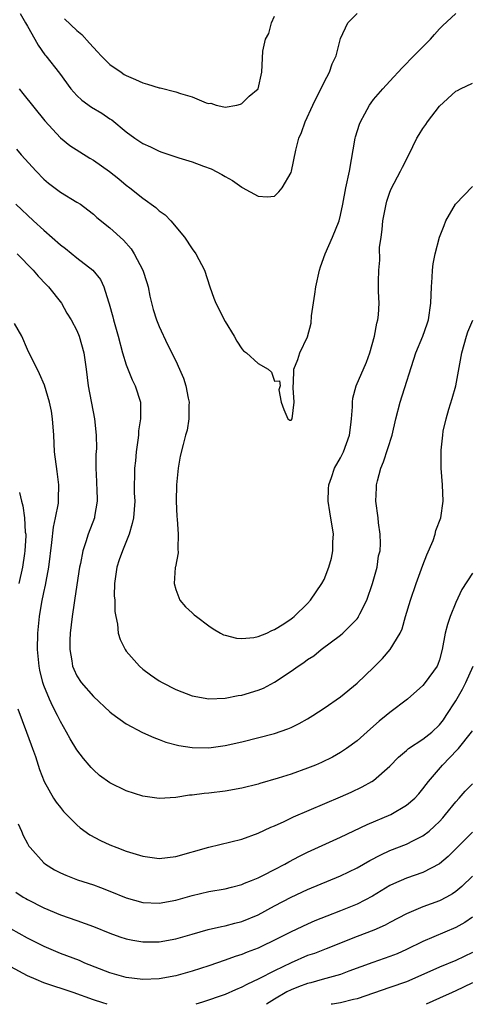
# Model space of a CAD drawing. Units: inches. Extents: x 2571000 to 2574000, y 1533000 to 1536000.
# Drawn here: x 2572838 to 2572893, y 1533000 to 1533119 of the extents above; entities that cross this region are included whole.
import ezdxf

# ---------------------------------------------------------------- set-up
doc = ezdxf.new("R2010")
doc.units = ezdxf.units.IN
doc.header["$MEASUREMENT"] = 0
doc.layers.add('LD25711533_2ft', color=112, linetype='Continuous')

msp = doc.modelspace()

# ---------------------------------------------------------------- linework, layer by layer
at = {"layer": 'LD25711533_2ft'}
for points, elevation in [([(2572838, 1533111), (2572838.43, 1533110.43), (2572841.12, 1533107.12), (2572843, 1533105.04), (2572844.14, 1533104.14), (2572845.34, 1533103.34), (2572846.58, 1533102.58), (2572847, 1533102.35), (2572848.97, 1533100.97), (2572850.09, 1533100.09), (2572851, 1533099.31), (2572851.41, 1533099), (2572853, 1533097.73), (2572854.59, 1533096.59), (2572855, 1533096.22), (2572855.7, 1533095.7), (2572856.39, 1533095), (2572858.06, 1533093), (2572859, 1533091.58), (2572859.45, 1533091), (2572860.48, 1533089), (2572861.12, 1533087), (2572861.62, 1533085.62), (2572861.88, 1533085), (2572863, 1533082.78), (2572864.09, 1533081), (2572864.42, 1533080.42), (2572865, 1533079.48), (2572865.24, 1533079.24), (2572865.59, 1533079), (2572867, 1533077.71), (2572868.22, 1533077), (2572868.63, 1533076.63), (2572869, 1533075.57), (2572869.6, 1533075.6), (2572869.69, 1533075), (2572869.49, 1533074.51), (2572869.78, 1533073), (2572870.1, 1533072.1), (2572870.62, 1533071), (2572870.84, 1533070.84), (2572871, 1533070.83), (2572871.11, 1533071), (2572871.37, 1533073), (2572871.24, 1533074.76), (2572871.24, 1533075), (2572871.27, 1533075.28), (2572871.33, 1533077), (2572871.81, 1533078.19), (2572872.06, 1533079), (2572873, 1533080.94), (2572873.42, 1533082.58), (2572873.48, 1533083.48), (2572873.89, 1533086.11), (2572873.99, 1533087), (2572874.43, 1533089), (2572874.57, 1533089.43), (2572875.13, 1533091), (2572876.02, 1533093), (2572876.82, 1533095), (2572877, 1533095.68), (2572877.27, 1533097), (2572877.65, 1533099), (2572878.07, 1533101), (2572878.78, 1533105), (2572878.82, 1533105.18), (2572879.29, 1533106.71), (2572879.42, 1533107), (2572879.96, 1533107.96), (2572880.5, 1533109), (2572880.7, 1533109.3), (2572881, 1533109.7), (2572882.12, 1533111), (2572883, 1533111.93), (2572884.47, 1533113.53), (2572885, 1533114.06), (2572885.45, 1533114.55), (2572887.9, 1533117), (2572888.4, 1533117.6), (2572889, 1533118.27), (2572889.36, 1533118.64), (2572891, 1533120.14)], 7652), ([(2572838.12, 1533120.12), (2572838.78, 1533119), (2572839, 1533118.58), (2572839.91, 1533117), (2572840.29, 1533116.29), (2572841.12, 1533115.12), (2572841.24, 1533115), (2572842.9, 1533112.9), (2572844.28, 1533111), (2572845, 1533110.2), (2572845.62, 1533109.62), (2572846.78, 1533108.78), (2572848.03, 1533108.03), (2572849, 1533107.37), (2572849.23, 1533107.23), (2572851, 1533105.8), (2572852.05, 1533105), (2572853, 1533104.35), (2572853.95, 1533103.95), (2572855, 1533103.42), (2572855.33, 1533103.33), (2572857.38, 1533102.62), (2572859, 1533102.14), (2572860.38, 1533101.62), (2572861.3, 1533101.3), (2572862.61, 1533100.61), (2572863, 1533100.36), (2572863.87, 1533099.87), (2572865, 1533099.07), (2572865.05, 1533099.05), (2572867, 1533097.97), (2572868.1, 1533097.9), (2572869, 1533097.99), (2572869.51, 1533098.49), (2572869.9, 1533099), (2572871, 1533100.85), (2572871.05, 1533101), (2572871.56, 1533103.56), (2572871.93, 1533105), (2572872.28, 1533105.72), (2572872.71, 1533107), (2572873.65, 1533109), (2572875, 1533111.79), (2572875.65, 1533113), (2572875.99, 1533114.01), (2572876.48, 1533115), (2572877, 1533117.08), (2572877.9, 1533119), (2572879, 1533120.12)], 7654), ([(2572843.48, 1533119.48), (2572845, 1533118.06), (2572845.6, 1533117.6), (2572846.54, 1533116.54), (2572847, 1533116), (2572847.5, 1533115.5), (2572847.95, 1533115), (2572849, 1533113.94), (2572850.37, 1533113), (2572850.75, 1533112.75), (2572851, 1533112.6), (2572852.12, 1533112.12), (2572853, 1533111.73), (2572853.58, 1533111.58), (2572855, 1533111.13), (2572855.12, 1533111.12), (2572857, 1533110.63), (2572857.58, 1533110.42), (2572859, 1533110.03), (2572860.69, 1533109.31), (2572861, 1533109.23), (2572861.24, 1533109.24), (2572861.91, 1533109), (2572862.83, 1533108.83), (2572863, 1533108.78), (2572864.4, 1533109), (2572864.87, 1533109.13), (2572865, 1533109.21), (2572865.89, 1533110.11), (2572867, 1533111), (2572867.45, 1533113), (2572867.56, 1533115.56), (2572867.9, 1533117), (2572868.31, 1533117.69), (2572868.62, 1533119), (2572869, 1533119.8)], 7656), ([(2572837.69, 1533103.69), (2572838.25, 1533103), (2572840.05, 1533101), (2572841, 1533100.03), (2572841.56, 1533099.56), (2572843, 1533098.45), (2572845, 1533097.27), (2572845.42, 1533097), (2572846.32, 1533096.32), (2572847, 1533095.8), (2572847.41, 1533095.41), (2572849, 1533094.13), (2572850.64, 1533092.64), (2572851.58, 1533091.58), (2572851.94, 1533091), (2572853.02, 1533089), (2572853.51, 1533087.51), (2572853.64, 1533087), (2572853.85, 1533085.85), (2572854.24, 1533084.24), (2572854.67, 1533083), (2572855, 1533082.16), (2572855.99, 1533079.99), (2572857, 1533078), (2572857.46, 1533077), (2572857.93, 1533075.93), (2572858.22, 1533075), (2572858.51, 1533073.49), (2572858.62, 1533073), (2572858.59, 1533072.6), (2572858.59, 1533071), (2572858.38, 1533069.62), (2572858.19, 1533069), (2572857.88, 1533067.88), (2572857.54, 1533066.46), (2572857.31, 1533065), (2572857.11, 1533063), (2572857.03, 1533061), (2572857.13, 1533059.13), (2572857.17, 1533058.83), (2572857.31, 1533057), (2572857.24, 1533055.24), (2572857.28, 1533054.72), (2572856.97, 1533053.03), (2572856.94, 1533052.94), (2572856.79, 1533051), (2572857, 1533050.31), (2572857.51, 1533049), (2572858.2, 1533048.2), (2572859, 1533047.48), (2572859.24, 1533047.24), (2572859.52, 1533047), (2572861, 1533045.89), (2572861.53, 1533045.53), (2572862.43, 1533045), (2572862.8, 1533044.8), (2572863, 1533044.74), (2572864.39, 1533044.39), (2572865, 1533044.36), (2572866.48, 1533044.48), (2572867, 1533044.6), (2572868.04, 1533045), (2572868.66, 1533045.34), (2572869, 1533045.43), (2572870.13, 1533046.13), (2572871, 1533046.72), (2572871.15, 1533046.85), (2572871.36, 1533047), (2572873, 1533048.61), (2572873.37, 1533049), (2572874.73, 1533051), (2572875, 1533051.49), (2572875.57, 1533053), (2572875.92, 1533054.08), (2572876.07, 1533055), (2572876.07, 1533056.07), (2572876.13, 1533057), (2572875.71, 1533059.71), (2572875.48, 1533061), (2572875.52, 1533062.48), (2572875.56, 1533063), (2572875.89, 1533063.89), (2572876.27, 1533065), (2572877, 1533066.27), (2572877.36, 1533067), (2572878.1, 1533069), (2572878.26, 1533070.26), (2572878.34, 1533071), (2572878.43, 1533072.43), (2572878.43, 1533073), (2572878.51, 1533073.49), (2572878.89, 1533075), (2572880.13, 1533077.87), (2572880.54, 1533079), (2572881.11, 1533081), (2572881.4, 1533082.6), (2572881.52, 1533083), (2572881.61, 1533083.61), (2572881.67, 1533085), (2572881.59, 1533086.41), (2572881.62, 1533087.62), (2572881.63, 1533089), (2572881.77, 1533090.23), (2572881.74, 1533091.74), (2572881.92, 1533093), (2572882.07, 1533093.93), (2572882.15, 1533095), (2572882.54, 1533097), (2572882.63, 1533097.37), (2572883, 1533098.48), (2572883.15, 1533098.85), (2572884.27, 1533101), (2572884.5, 1533101.5), (2572885.27, 1533103), (2572886.27, 1533105), (2572886.55, 1533105.45), (2572887, 1533106.2), (2572887.34, 1533106.66), (2572887.55, 1533107), (2572889, 1533108.9), (2572891, 1533110.73), (2572891.19, 1533110.81), (2572891.55, 1533111), (2572893, 1533111.68)], 7650), ([(2572837.61, 1533097), (2572839.72, 1533095), (2572841, 1533093.84), (2572843, 1533092.08), (2572843.62, 1533091.62), (2572845, 1533090.49), (2572846.92, 1533089), (2572847.86, 1533087.86), (2572848.29, 1533087), (2572848.84, 1533085.16), (2572848.93, 1533084.93), (2572849.37, 1533083.37), (2572849.44, 1533083), (2572849.59, 1533082.41), (2572850.01, 1533081), (2572850.54, 1533079), (2572851, 1533077.53), (2572851.72, 1533075.72), (2572852.09, 1533075), (2572852.71, 1533073), (2572852.74, 1533072.74), (2572852.74, 1533071), (2572852.49, 1533069.51), (2572852.47, 1533069), (2572852.4, 1533068.4), (2572852.19, 1533067), (2572852.11, 1533065.89), (2572852, 1533065), (2572851.97, 1533062.03), (2572852.02, 1533061), (2572851.86, 1533059), (2572851.72, 1533058.28), (2572851.35, 1533057), (2572850.53, 1533055), (2572850.13, 1533053.87), (2572849.85, 1533053), (2572849.56, 1533051), (2572849.54, 1533049.54), (2572849.59, 1533049), (2572849.61, 1533047.61), (2572849.72, 1533047), (2572849.93, 1533046.07), (2572850.02, 1533045), (2572850.24, 1533044.24), (2572850.85, 1533043), (2572851, 1533042.8), (2572852.58, 1533041), (2572853, 1533040.64), (2572853.94, 1533039.94), (2572855, 1533039.22), (2572855.37, 1533039), (2572857, 1533038.15), (2572859, 1533037.39), (2572861, 1533037.05), (2572863, 1533037.13), (2572864.56, 1533037.44), (2572865, 1533037.49), (2572867, 1533038.08), (2572867.66, 1533038.34), (2572869, 1533039.04), (2572871, 1533040.39), (2572871.86, 1533041), (2572872.55, 1533041.45), (2572873, 1533041.79), (2572873.74, 1533042.26), (2572874.66, 1533043), (2572877, 1533044.77), (2572877.26, 1533045), (2572879, 1533046.75), (2572879.12, 1533046.88), (2572879.19, 1533047), (2572879.35, 1533047.35), (2572880.2, 1533049), (2572880.89, 1533051), (2572881.43, 1533053), (2572881.62, 1533054.38), (2572881.79, 1533055), (2572881.85, 1533055.85), (2572881.82, 1533057), (2572881.61, 1533058.39), (2572881.55, 1533059), (2572881.29, 1533061), (2572881.38, 1533062.62), (2572881.38, 1533063), (2572881.47, 1533063.47), (2572881.89, 1533065), (2572882.23, 1533065.77), (2572883.27, 1533069), (2572883.72, 1533071), (2572884.22, 1533073), (2572886.13, 1533079), (2572886.97, 1533081), (2572887.5, 1533082.5), (2572887.66, 1533083), (2572887.96, 1533085), (2572888.03, 1533087), (2572888.13, 1533088.13), (2572888.17, 1533089), (2572888.22, 1533089.78), (2572888.49, 1533091), (2572889, 1533092.99), (2572889.56, 1533094.44), (2572889.79, 1533095), (2572890.96, 1533097), (2572893, 1533099.16)], 7648), ([(2572837.74, 1533091), (2572839.69, 1533089), (2572840.29, 1533088.29), (2572841.26, 1533087.26), (2572841.54, 1533087), (2572843.13, 1533085), (2572843.8, 1533083.8), (2572844.29, 1533083), (2572845, 1533081.69), (2572845.28, 1533081), (2572845.85, 1533079), (2572846.12, 1533077), (2572846.36, 1533075), (2572847.12, 1533071), (2572847.34, 1533069), (2572847.38, 1533067.38), (2572847.32, 1533066.68), (2572847.3, 1533065), (2572847.38, 1533063.38), (2572847.38, 1533063), (2572847.41, 1533062.59), (2572847.46, 1533061), (2572847.15, 1533059.15), (2572847.13, 1533059), (2572846.35, 1533057), (2572846.08, 1533056.08), (2572845.71, 1533055), (2572845.43, 1533053.43), (2572845.33, 1533053), (2572844.76, 1533049.24), (2572844.66, 1533048.66), (2572844.42, 1533047), (2572844.19, 1533045), (2572844.16, 1533044.16), (2572844.13, 1533043), (2572844.37, 1533041.63), (2572844.47, 1533041), (2572844.62, 1533040.62), (2572845, 1533039.81), (2572845.53, 1533039), (2572847, 1533037.31), (2572849, 1533035.47), (2572849.26, 1533035.26), (2572851, 1533034.01), (2572852.96, 1533032.96), (2572854.33, 1533032.33), (2572855, 1533032.11), (2572855.8, 1533031.8), (2572857.38, 1533031.38), (2572859, 1533031.12), (2572861, 1533031.1), (2572863, 1533031.38), (2572865, 1533031.83), (2572869, 1533032.85), (2572870.61, 1533033.39), (2572871, 1533033.56), (2572871.97, 1533034.03), (2572873, 1533034.61), (2572873.64, 1533035), (2572875, 1533035.89), (2572877, 1533037.28), (2572879, 1533038.94), (2572881, 1533040.84), (2572882.08, 1533041.92), (2572883.04, 1533043), (2572884.22, 1533045), (2572884.46, 1533045.54), (2572884.9, 1533047), (2572885.48, 1533049), (2572886.16, 1533051), (2572887, 1533053.23), (2572887.49, 1533054.51), (2572888.22, 1533056.22), (2572888.49, 1533057), (2572888.56, 1533057.44), (2572889.17, 1533059), (2572889.46, 1533061), (2572889.39, 1533063), (2572889.21, 1533065), (2572889.21, 1533066.79), (2572889.19, 1533067.19), (2572889.4, 1533069), (2572889.47, 1533069.47), (2572889.81, 1533071), (2572890.14, 1533072.14), (2572890.55, 1533073.45), (2572891, 1533075), (2572891.7, 1533079), (2572892.01, 1533080.01), (2572892.28, 1533081), (2572892.46, 1533081.54), (2572893.06, 1533082.94)], 7646), ([(2572893, 1533052.28), (2572891.72, 1533050.28), (2572891, 1533048.7), (2572890.29, 1533047), (2572889.96, 1533046.04), (2572889.69, 1533045), (2572889.33, 1533043), (2572889, 1533041.76), (2572888.81, 1533041.19), (2572888.72, 1533041), (2572887.28, 1533039), (2572887, 1533038.67), (2572885.13, 1533037), (2572883, 1533035.39), (2572882.55, 1533035), (2572881.69, 1533034.31), (2572880.62, 1533033.38), (2572879, 1533031.94), (2572877.71, 1533031), (2572877, 1533030.53), (2572876.02, 1533029.98), (2572874.68, 1533029.32), (2572873.94, 1533029), (2572873, 1533028.62), (2572871, 1533027.92), (2572869.41, 1533027.41), (2572867.22, 1533026.78), (2572867, 1533026.7), (2572865, 1533026.21), (2572863, 1533025.86), (2572861, 1533025.61), (2572860.44, 1533025.56), (2572859, 1533025.36), (2572858.66, 1533025.34), (2572857, 1533025.08), (2572855, 1533024.96), (2572853, 1533025.22), (2572851, 1533025.87), (2572849, 1533026.87), (2572847.76, 1533027.76), (2572847, 1533028.42), (2572846.72, 1533028.72), (2572846.5, 1533029), (2572845.8, 1533029.8), (2572845, 1533030.85), (2572844.18, 1533032.18), (2572843.73, 1533033), (2572843, 1533034.28), (2572842.66, 1533035), (2572842.09, 1533036.09), (2572841.68, 1533037), (2572841, 1533038.67), (2572840.88, 1533039), (2572840.5, 1533040.5), (2572840.42, 1533041), (2572840.22, 1533043), (2572840.25, 1533045), (2572840.45, 1533047), (2572840.75, 1533048.75), (2572841, 1533049.94), (2572841.2, 1533050.8), (2572841.28, 1533051.28), (2572841.61, 1533053), (2572841.98, 1533055.98), (2572842.16, 1533057.84), (2572842.42, 1533059), (2572842.75, 1533060.75), (2572842.76, 1533061), (2572842.75, 1533061.25), (2572842.81, 1533063), (2572842.59, 1533064.59), (2572842.29, 1533067), (2572842.19, 1533069), (2572842.06, 1533071), (2572841.91, 1533071.91), (2572841.69, 1533073), (2572841.06, 1533075.06), (2572840.45, 1533076.45), (2572839, 1533079.4), (2572838.3, 1533081), (2572837.45, 1533082.55)], 7644), ([(2572838.05, 1533062.05), (2572838.26, 1533061), (2572838.45, 1533060.45), (2572838.66, 1533059), (2572838.74, 1533057.26), (2572838.79, 1533057), (2572838.8, 1533056.8), (2572838.7, 1533055), (2572838.66, 1533054.66), (2572838.42, 1533053), (2572837.96, 1533051)], 7642), ([(2572837.82, 1533035.82), (2572838.9, 1533033), (2572839.45, 1533031.45), (2572839.62, 1533031), (2572839.96, 1533030.04), (2572840.46, 1533028.46), (2572841.02, 1533027.02), (2572842.16, 1533025), (2572842.49, 1533024.49), (2572843, 1533023.85), (2572843.39, 1533023.39), (2572845, 1533021.75), (2572845.41, 1533021.41), (2572846.56, 1533020.56), (2572847.86, 1533019.86), (2572849, 1533019.35), (2572849.86, 1533019), (2572851, 1533018.58), (2572853, 1533017.95), (2572855, 1533017.68), (2572857, 1533017.92), (2572861, 1533019.05), (2572863.69, 1533019.69), (2572865, 1533020.03), (2572867, 1533020.75), (2572868.53, 1533021.47), (2572869, 1533021.65), (2572870.17, 1533022.17), (2572871.29, 1533022.71), (2572877, 1533025.16), (2572878.28, 1533025.72), (2572879.64, 1533026.36), (2572880.79, 1533027), (2572881, 1533027.13), (2572883, 1533028.86), (2572884.03, 1533029.97), (2572885, 1533030.79), (2572885.25, 1533031), (2572887, 1533032.13), (2572888.08, 1533033), (2572889, 1533033.88), (2572889.49, 1533034.51), (2572889.82, 1533035), (2572891, 1533036.81), (2572891.8, 1533038.2), (2572892.21, 1533039), (2572893.11, 1533041)], 7642), ([(2572837.87, 1533021.87), (2572838.28, 1533021), (2572838.48, 1533020.48), (2572839, 1533019.51), (2572839.18, 1533019.18), (2572839.32, 1533019), (2572841, 1533017.15), (2572841.18, 1533017), (2572842.3, 1533016.3), (2572843, 1533015.94), (2572843.64, 1533015.64), (2572845.09, 1533015.09), (2572847, 1533014.49), (2572847.85, 1533014.15), (2572849, 1533013.72), (2572851, 1533012.9), (2572853, 1533012.36), (2572855, 1533012.28), (2572857, 1533012.64), (2572859, 1533013.21), (2572861, 1533013.68), (2572863, 1533014.02), (2572863.78, 1533014.22), (2572865, 1533014.51), (2572865.33, 1533014.67), (2572866.21, 1533015), (2572867, 1533015.32), (2572867.64, 1533015.64), (2572869, 1533016.35), (2572870.22, 1533017), (2572870.71, 1533017.29), (2572872.02, 1533017.98), (2572873, 1533018.45), (2572877, 1533020.25), (2572880.21, 1533021.79), (2572883.12, 1533023), (2572885, 1533024.13), (2572886, 1533025), (2572886.48, 1533025.52), (2572887, 1533026.13), (2572887.37, 1533026.63), (2572887.66, 1533027), (2572889.37, 1533029), (2572891.16, 1533030.84), (2572891.3, 1533031), (2572892.89, 1533033), (2572893, 1533033.17)], 7640), ([(2572837.61, 1533013.61), (2572838.5, 1533013), (2572838.81, 1533012.81), (2572839, 1533012.69), (2572841, 1533011.69), (2572843, 1533010.86), (2572845, 1533010.17), (2572847, 1533009.44), (2572849, 1533008.63), (2572850.2, 1533008.2), (2572851, 1533007.94), (2572851.78, 1533007.78), (2572853, 1533007.57), (2572855, 1533007.57), (2572857, 1533007.93), (2572859, 1533008.52), (2572860.94, 1533009.06), (2572862.57, 1533009.43), (2572863, 1533009.5), (2572864.18, 1533009.82), (2572865, 1533010.02), (2572867, 1533010.86), (2572869, 1533011.93), (2572871, 1533012.97), (2572873, 1533013.92), (2572877, 1533015.57), (2572879, 1533016.54), (2572880.55, 1533017.45), (2572881.87, 1533018.13), (2572883, 1533018.63), (2572885, 1533019.4), (2572885.86, 1533019.86), (2572887, 1533020.42), (2572887.74, 1533021), (2572888.42, 1533021.58), (2572889, 1533022.16), (2572889.4, 1533022.6), (2572889.75, 1533023), (2572891, 1533024.54), (2572891.41, 1533025), (2572892.14, 1533025.86), (2572893, 1533026.75)], 7638), ([(2572893, 1533020.87), (2572890.07, 1533017.93), (2572889, 1533017.03), (2572887, 1533015.99), (2572885, 1533015.29), (2572883.41, 1533014.59), (2572883, 1533014.39), (2572880.88, 1533013.12), (2572879, 1533012.14), (2572877, 1533011.32), (2572875.32, 1533010.68), (2572873.89, 1533010.11), (2572873, 1533009.72), (2572871, 1533008.78), (2572869, 1533007.77), (2572867.42, 1533007), (2572867, 1533006.81), (2572865.68, 1533006.32), (2572865, 1533006.04), (2572864.2, 1533005.8), (2572863, 1533005.35), (2572861, 1533004.67), (2572859, 1533004.03), (2572857, 1533003.46), (2572855, 1533003.08), (2572853, 1533003.01), (2572851, 1533003.26), (2572849, 1533003.81), (2572845.97, 1533005), (2572845.3, 1533005.3), (2572843, 1533006.18), (2572841.02, 1533007), (2572839, 1533008.02), (2572837, 1533009.17)], 7636), ([(2572893, 1533015.55), (2572891.72, 1533014.28), (2572891, 1533013.69), (2572890.59, 1533013.41), (2572889.85, 1533013), (2572889, 1533012.56), (2572887, 1533011.81), (2572885.02, 1533010.98), (2572883, 1533009.93), (2572882.4, 1533009.6), (2572881.03, 1533009), (2572879, 1533008.22), (2572875.26, 1533006.74), (2572873.82, 1533006.18), (2572873, 1533005.9), (2572871, 1533005.03), (2572869, 1533004.07), (2572867.09, 1533003.09), (2572865.61, 1533002.39), (2572865, 1533002.06), (2572864.25, 1533001.75), (2572863, 1533001.2), (2572860.26, 1533000.26), (2572859.43, 1533000)], 7634), ([(2572893, 1533010.55), (2572892.08, 1533009.92), (2572891, 1533009.33), (2572887, 1533007.63), (2572885, 1533006.64), (2572883.87, 1533006.13), (2572883, 1533005.79), (2572880.93, 1533005.07), (2572878.02, 1533004.02), (2572877, 1533003.63), (2572874.76, 1533003), (2572873.38, 1533002.62), (2572873, 1533002.54), (2572871.89, 1533002.11), (2572871, 1533001.74), (2572870.5, 1533001.5), (2572869, 1533000.61), (2572868.03, 1533000)], 7632), ([(2572893, 1533006.3), (2572891, 1533005.3), (2572889, 1533004.5), (2572885.67, 1533003), (2572885, 1533002.72), (2572883, 1533002.02), (2572879, 1533000.66), (2572878.57, 1533000.57), (2572877, 1533000.17), (2572876.03, 1533000.03), (2572875.88, 1533000)], 7630), ([(2572848.68, 1533000), (2572848.16, 1533000.16), (2572847, 1533000.55), (2572844.55, 1533001.45), (2572841, 1533002.62), (2572840.04, 1533003), (2572839, 1533003.45), (2572837, 1533004.55)], 7634), ([(2572893, 1533002.59), (2572891.91, 1533002.09), (2572891, 1533001.64), (2572890.55, 1533001.45), (2572889, 1533000.75), (2572887.39, 1533000)], 7628)]:
    msp.add_lwpolyline(points, dxfattribs=dict(at, elevation=elevation))

doc.saveas('drawing.dxf')
